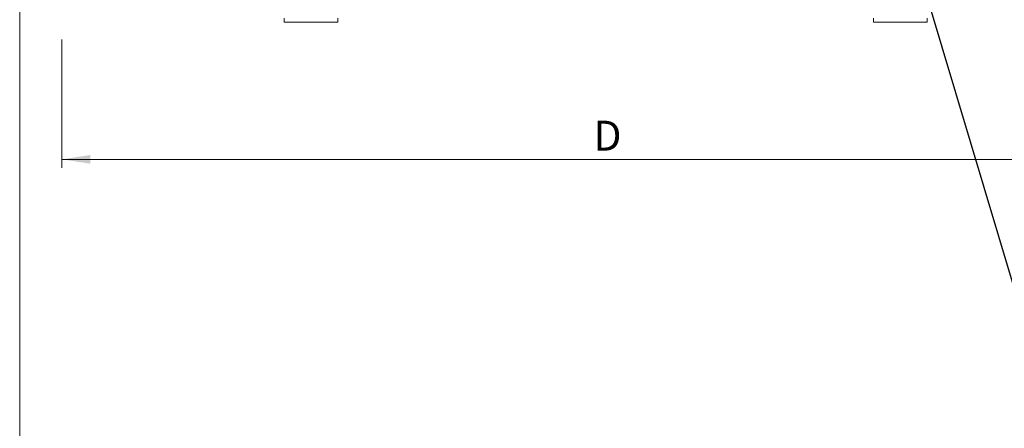
# Paper-space layout 'standard' of a CAD drawing. Units: millimetres. Extents: x 6 to 414, y 6 to 291.
# Drawn here: x 6 to 121, y 148 to 196 of the extents above; entities that cross this region are included whole.
import ezdxf

# ---------------------------------------------------------------- set-up
doc = ezdxf.new("R2010")
doc.units = ezdxf.units.MM
doc.linetypes.add('CENTERX2', pattern=[20.32, 12.7, -2.54, 2.54, -2.54])
doc.styles.add('SLDTEXTSTYLE0', font='TXT', dxfattribs={"width": 0.75})
doc.dimstyles.new('SLDDIMSTYLE1', dxfattribs={"dimtxt": 0, "dimasz": 3.302, "dimexe": 0, "dimexo": 0.0625, "dimgap": 0, "dimtad": 0, "dimtih": 1, "dimtoh": 1, "dimdec": 0, "dimrnd": 1e-09, "dimzin": 0, "dimdsep": 46, "dimtxsty": 'Standard', "dimsah": 1, "dimcen": 0.09, "dimadec": 0, "dimazin": 0, "dimtfac": 3.302, "dimtdec": 0, "dimtofl": 0, "dimtmove": 0, "dimatfit": 3, "dimfxl": 0, "dimfrac": 2, "dimtolj": 1, "dimtzin": 0, "dimarcsym": 0})
doc.dimstyles.new('SLDDIMSTYLE3', dxfattribs={"dimtxt": 3.5, "dimasz": 3.302, "dimexe": 0, "dimexo": 0.0625, "dimgap": 0.875, "dimtad": 1, "dimdec": 0, "dimlfac": 32, "dimrnd": 1e-09, "dimzin": 12, "dimdsep": 46, "dimtxsty": 'SLDTEXTSTYLE0', "dimsah": 1, "dimcen": 0.09, "dimadec": 0, "dimazin": 3, "dimtfac": 1, "dimtdec": 0, "dimtofl": 0, "dimtmove": 0, "dimatfit": 3, "dimfxl": 0, "dimfrac": 2, "dimtolj": 1, "dimtzin": 12, "dimarcsym": 0})

# ---------------------------------------------------------------- blocks, each defined once
blk = doc.blocks.new('_D_30')
at = {"color": 7, "linetype": 'Continuous', "lineweight": 0}
for p, q in [((10.74, 193.85), (10.74, 178.88)), ((141.05, 193.85), (141.05, 178.88)), ((10.74, 179.88), (141.05, 179.88))]:
    blk.add_line(p, q, dxfattribs=at)
for points in [[(10.74, 179.88), (14.05, 179.37), (14.05, 180.39)], [(141.05, 179.88), (137.75, 180.39), (137.75, 179.37)]]:
    blk.add_solid(points, dxfattribs=at)
at = {"color": 7, "linetype": 'Continuous', "lineweight": 0, "insert": (72.74, 184.39, 0), "char_height": 3.5, "attachment_point": 1, "style": 'SLDTEXTSTYLE0'}
blk.add_mtext('D', dxfattribs=at)

psp = doc.layouts.new('standard')

# ---------------------------------------------------------------- linework, layer by layer
at = {"color": 218, "linetype": 'Continuous', "lineweight": 15}
psp.add_line((5.804, 6), (5.804, 291), dxfattribs=at)
at = {"color": 7, "linetype": 'CENTERX2', "lineweight": 0}
psp.add_line((10.744, 209.784), (10.744, 194.852), dxfattribs=at)
at = {"color": 7, "linetype": 'Continuous', "lineweight": 15}
for p, q in [((36.668, 195.878), (36.668, 196.347)), ((42.918, 195.878), (36.668, 195.878)), ((42.918, 195.878), (42.918, 196.347)), ((105.418, 195.878), (105.418, 196.347)), ((111.668, 195.878), (105.418, 195.878)), ((111.668, 195.878), (111.668, 196.347))]:
    psp.add_line(p, q, dxfattribs=at)

# ---------------------------------------------------------------- dimensions: what is measured, and where the dimension line sits
at = {"color": 7, "linetype": 'Continuous', "lineweight": 0}
dim = psp.add_linear_dim(base=(141.054, 179.878), p1=(10.744, 194.852), p2=(141.054, 194.852), dimstyle='SLDDIMSTYLE3', dxfattribs=at)
dim.commit()
dim.dimension.update_dxf_attribs({"geometry": '_D_30', "text_midpoint": (75.899, 179.878), "dimtype": 160})

# ---------------------------------------------------------------- leaders
psp.add_leader([(110.249, 203.659), (124.792, 154.816)], dimstyle='SLDDIMSTYLE1', dxfattribs=at)

doc.saveas('drawing.dxf')
